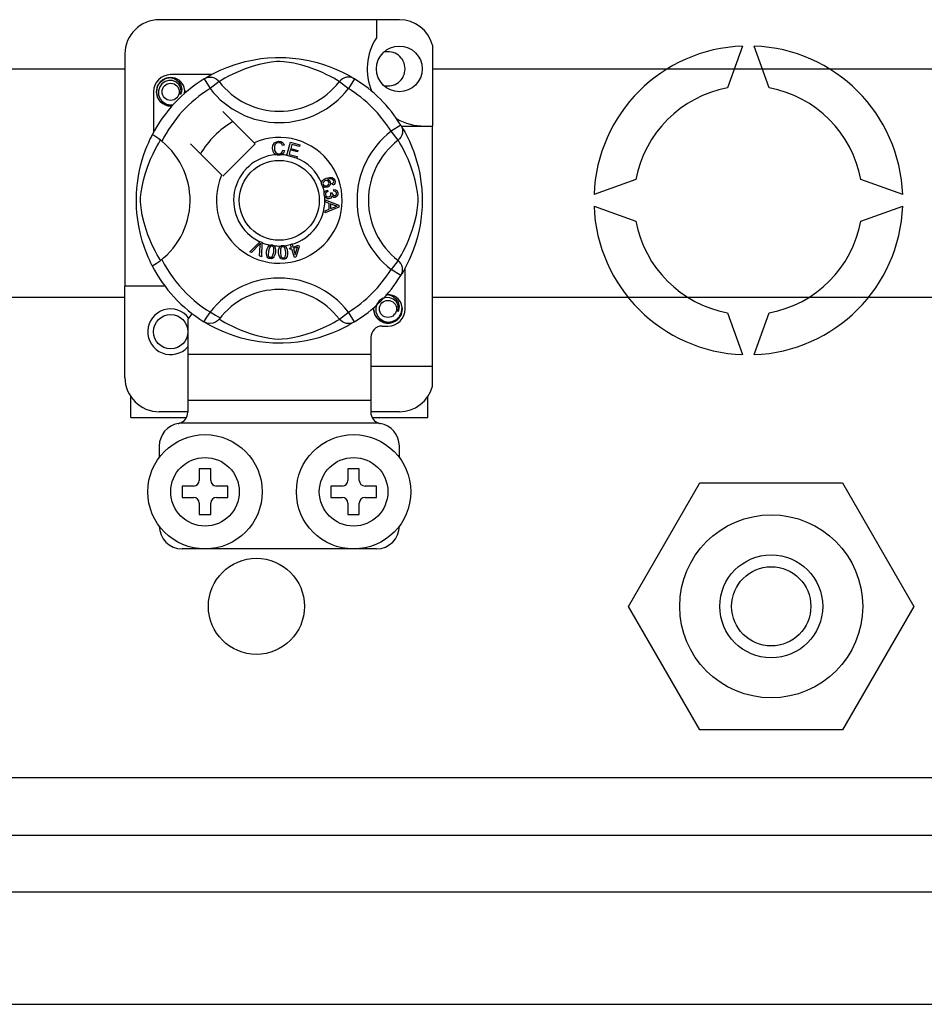
# Model space of a CAD drawing. Units: millimetres. Extents: x 893 to 1692, y -272 to 207.
# Drawn here: x 978 to 991, y -246 to -232 of the extents above; entities that cross this region are included whole.
import ezdxf

# ---------------------------------------------------------------- set-up
doc = ezdxf.new("R2010")
doc.units = ezdxf.units.MM

# ---------------------------------------------------------------- blocks, each defined once
blk = doc.blocks.new('ALZADO 10DR')
for p, q in [((41.497, 11.908), (38.134, 11.908)), ((41.177, 11.908), (41.177, 11.656)), ((41.961, 11.551), (41.961, 10.418)), ((46.305, 11.539), (46.091, 10.952)), ((46.678, 10.952), (46.465, 11.539)), ((37.654, 11.428), (37.654, 8.176)), ((39.263, 11.301), (39.336, 11.321)), ((39.336, 11.321), (39.441, 11.343)), ((39.441, 11.343), (39.558, 11.362)), ((39.558, 11.362), (39.655, 11.372)), ((39.7, 11.312), (39.626, 11.3)), ((39.655, 11.372), (39.76, 11.378)), ((39.775, 11.32), (39.7, 11.312)), ((39.76, 11.378), (39.833, 11.379)), ((39.829, 11.321), (39.775, 11.32)), ((39.881, 11.318), (39.829, 11.321)), ((39.833, 11.379), (39.907, 11.377)), ((39.955, 11.309), (39.881, 11.318)), ((39.907, 11.377), (40.002, 11.37)), ((40.002, 11.37), (40.094, 11.359)), ((40.094, 11.359), (40.227, 11.336)), ((40.227, 11.336), (40.348, 11.307)), ((35.392, 11.22), (37.654, 11.22)), ((38.914, 11.164), (38.988, 11.2)), ((38.988, 11.2), (39.079, 11.239)), ((39.079, 11.239), (39.196, 11.281)), ((39.24, 11.179), (39.166, 11.146)), ((39.196, 11.281), (39.263, 11.301)), ((39.338, 11.218), (39.24, 11.179)), ((39.451, 11.256), (39.338, 11.218)), ((39.535, 11.279), (39.451, 11.256)), ((39.626, 11.3), (39.535, 11.279)), ((40.021, 11.297), (39.955, 11.309)), ((40.129, 11.27), (40.021, 11.297)), ((40.223, 11.242), (40.129, 11.27)), ((40.297, 11.216), (40.223, 11.242)), ((40.363, 11.191), (40.297, 11.216)), ((40.348, 11.307), (40.435, 11.281)), ((40.422, 11.166), (40.363, 11.191)), ((40.435, 11.281), (40.513, 11.253)), ((40.513, 11.253), (40.585, 11.225)), ((40.585, 11.225), (40.649, 11.197)), ((40.649, 11.197), (40.717, 11.164)), ((41.961, 11.22), (56.08, 11.22)), ((38.11, 10.976), (38.152, 11.039)), ((38.152, 11.039), (38.218, 11.084)), ((38.217, 11.043), (38.172, 11.011)), ((38.269, 11.057), (38.217, 11.043)), ((38.218, 11.084), (38.294, 11.099)), ((38.265, 11.093), (38.268, 11.094)), ((38.268, 11.094), (38.283, 11.097)), ((38.321, 11.055), (38.269, 11.057)), ((38.283, 11.097), (38.291, 11.098)), ((38.291, 11.098), (38.293, 11.098)), ((38.293, 11.098), (38.294, 11.099)), ((38.865, 11.139), (38.294, 11.139)), ((38.294, 11.099), (38.294, 11.099)), ((38.294, 11.099), (38.354, 11.08)), ((38.294, 11.099), (38.294, 11.099)), ((38.294, 11.099), (38.294, 11.099)), ((38.294, 11.099), (38.294, 11.099)), ((38.294, 11.099), (38.294, 11.099)), ((38.294, 11.099), (38.294, 11.099)), ((38.369, 11.035), (38.321, 11.055)), ((38.354, 11.08), (38.403, 11.043)), ((38.403, 11.043), (38.437, 10.991)), ((38.763, 11.08), (38.789, 11.093)), ((38.763, 11.08), (38.847, 10.944)), ((38.779, 11.09), (38.812, 11.109)), ((38.785, 11.094), (38.781, 11.091)), ((38.789, 11.093), (38.818, 11.101)), ((38.812, 11.109), (38.856, 11.134)), ((38.818, 11.101), (38.847, 11.104)), ((38.847, 11.104), (38.876, 11.101)), ((38.974, 11.041), (38.847, 10.944)), ((38.856, 11.134), (38.914, 11.164)), ((38.876, 11.101), (38.904, 11.093)), ((38.904, 11.093), (38.931, 11.08)), ((38.931, 11.08), (38.954, 11.063)), ((38.954, 11.063), (38.974, 11.041)), ((38.988, 11.049), (38.974, 11.041)), ((39.015, 11.066), (38.988, 11.049)), ((39.054, 11.088), (39.015, 11.066)), ((39.104, 11.115), (39.054, 11.088)), ((39.166, 11.146), (39.104, 11.115)), ((40.473, 11.142), (40.422, 11.166)), ((40.532, 11.113), (40.473, 11.142)), ((40.579, 11.087), (40.532, 11.113)), ((40.615, 11.067), (40.579, 11.087)), ((40.639, 11.052), (40.615, 11.067)), ((40.657, 11.041), (40.639, 11.052)), ((40.677, 11.063), (40.657, 11.041)), ((40.657, 11.041), (40.784, 10.944)), ((40.7, 11.08), (40.677, 11.063)), ((40.727, 11.093), (40.7, 11.08)), ((40.717, 11.164), (40.773, 11.135)), ((40.755, 11.101), (40.727, 11.093)), ((40.784, 11.104), (40.755, 11.101)), ((40.773, 11.135), (40.817, 11.11)), ((40.813, 11.101), (40.784, 11.104)), ((40.868, 11.08), (40.784, 10.944)), ((40.842, 11.093), (40.813, 11.101)), ((40.817, 11.11), (40.847, 11.092)), ((40.868, 11.08), (40.842, 11.093)), ((40.847, 11.092), (40.868, 11.08)), ((40.868, 11.08), (40.868, 11.08)), ((38.054, 10.898), (38.054, 10.328)), ((38.094, 10.898), (38.11, 10.976)), ((38.11, 10.821), (38.094, 10.898)), ((38.14, 10.967), (38.123, 10.913)), ((38.123, 10.913), (38.125, 10.855)), ((38.172, 11.011), (38.14, 10.967)), ((38.407, 11.001), (38.369, 11.035)), ((38.432, 10.958), (38.407, 11.001)), ((38.441, 10.91), (38.432, 10.958)), ((38.434, 10.861), (38.441, 10.91)), ((38.437, 10.991), (38.45, 10.93)), ((38.45, 10.93), (38.441, 10.878)), ((38.492, 10.917), (38.485, 10.958)), ((38.487, 10.874), (38.492, 10.917)), ((38.494, 10.898), (38.49, 10.877)), ((38.494, 10.898), (38.49, 10.877)), ((38.491, 10.914), (38.494, 10.898)), ((38.491, 10.914), (38.494, 10.898)), ((38.152, 10.758), (38.11, 10.821)), ((38.125, 10.855), (38.146, 10.801)), ((38.146, 10.801), (38.184, 10.757)), ((38.441, 10.878), (38.434, 10.861)), ((38.218, 10.713), (38.152, 10.758)), ((38.184, 10.757), (38.236, 10.726)), ((38.294, 10.698), (38.218, 10.713)), ((38.236, 10.726), (38.295, 10.713)), ((38.315, 10.702), (38.294, 10.698)), ((38.295, 10.713), (38.329, 10.718)), ((39.462, 10.184), (39.023, 10.623)), ((41.518, 10.43), (41.382, 10.346)), ((41.518, 10.43), (41.531, 10.403)), ((41.524, 10.418), (41.961, 10.418)), ((41.528, 10.414), (41.547, 10.381)), ((41.532, 10.407), (41.53, 10.412)), ((41.531, 10.403), (41.539, 10.375)), ((41.539, 10.375), (41.542, 10.346)), ((41.542, 10.346), (41.539, 10.317)), ((41.547, 10.381), (41.572, 10.337)), ((41.961, 7.056), (41.961, 10.418)), ((37.986, 10.189), (38.004, 10.229)), ((38.004, 10.229), (38.019, 10.259)), ((38.019, 10.259), (38.03, 10.281)), ((38.03, 10.281), (38.037, 10.295)), ((38.041, 10.294), (38.037, 10.295)), ((38.037, 10.295), (38.037, 10.295)), ((38.058, 10.285), (38.041, 10.294)), ((38.088, 10.265), (38.058, 10.285)), ((38.128, 10.237), (38.088, 10.265)), ((38.17, 10.204), (38.128, 10.237)), ((38.143, 10.205), (38.152, 10.219)), ((41.479, 10.219), (41.382, 10.346)), ((41.501, 10.239), (41.479, 10.219)), ((41.488, 10.205), (41.479, 10.219)), ((41.518, 10.262), (41.501, 10.239)), ((41.531, 10.288), (41.518, 10.262)), ((41.539, 10.317), (41.531, 10.288)), ((41.572, 10.337), (41.602, 10.279)), ((41.602, 10.279), (41.638, 10.205)), ((37.919, 10.018), (37.943, 10.084)), ((37.943, 10.084), (37.965, 10.141)), ((37.965, 10.141), (37.986, 10.189)), ((38.047, 10.027), (38.077, 10.088)), ((38.077, 10.088), (38.105, 10.139)), ((38.105, 10.139), (38.127, 10.177)), ((38.127, 10.177), (38.143, 10.205)), ((38.57, 10.17), (39.009, 9.731)), ((39.023, 9.717), (39.476, 10.17)), ((39.476, 10.17), (39.462, 10.184)), ((39.72, 10.106), (39.725, 10.147)), ((39.729, 10.06), (39.72, 10.106)), ((39.725, 10.147), (39.747, 10.182)), ((39.748, 10.131), (39.746, 10.107)), ((39.746, 10.107), (39.75, 10.076)), ((39.747, 10.182), (39.775, 10.199)), ((39.755, 10.154), (39.748, 10.131)), ((39.75, 10.076), (39.765, 10.048)), ((39.777, 10.176), (39.755, 10.154)), ((39.775, 10.199), (39.807, 10.205)), ((39.807, 10.184), (39.777, 10.176)), ((39.807, 10.205), (39.835, 10.202)), ((39.822, 10.183), (39.807, 10.184)), ((39.837, 10.177), (39.822, 10.183)), ((39.835, 10.202), (39.86, 10.189)), ((39.851, 10.163), (39.837, 10.177)), ((39.85, 10.048), (39.864, 10.08)), ((39.859, 10.146), (39.851, 10.163)), ((39.884, 10.152), (39.859, 10.146)), ((39.86, 10.189), (39.875, 10.172)), ((39.864, 10.08), (39.889, 10.074)), ((39.889, 10.074), (39.873, 10.037)), ((39.875, 10.172), (39.884, 10.152)), ((39.922, 10.009), (39.972, 10.19)), ((39.969, 10.084), (39.952, 10.021)), ((40.07, 10.055), (39.969, 10.084)), ((39.972, 10.19), (40.105, 10.153)), ((39.991, 10.161), (39.975, 10.105)), ((39.975, 10.105), (40.076, 10.077)), ((40.099, 10.131), (39.991, 10.161)), ((40.076, 10.077), (40.07, 10.055)), ((40.105, 10.153), (40.099, 10.131)), ((41.504, 10.177), (41.488, 10.205)), ((41.526, 10.139), (41.504, 10.177)), ((41.554, 10.088), (41.526, 10.139)), ((41.584, 10.027), (41.554, 10.088)), ((41.638, 10.205), (41.677, 10.113)), ((41.677, 10.113), (41.698, 10.057)), ((37.873, 9.862), (37.896, 9.944)), ((37.896, 9.944), (37.919, 10.018)), ((37.975, 9.855), (38.013, 9.953)), ((38.013, 9.953), (38.047, 10.027)), ((39.745, 10.034), (39.729, 10.06)), ((39.768, 10.016), (39.745, 10.034)), ((39.765, 10.048), (39.785, 10.034)), ((39.786, 10.01), (39.768, 10.016)), ((39.785, 10.034), (39.809, 10.03)), ((39.812, 10.009), (39.786, 10.01)), ((39.809, 10.03), (39.832, 10.035)), ((39.828, 10.01), (39.812, 10.009)), ((39.848, 10.017), (39.828, 10.01)), ((39.832, 10.035), (39.85, 10.048)), ((39.873, 10.037), (39.848, 10.017)), ((39.921, 10.006), (39.922, 10.009)), ((40.058, 9.968), (39.921, 10.006)), ((39.952, 10.021), (40.064, 9.99)), ((40.059, 9.97), (40.058, 9.968)), ((40.064, 9.99), (40.059, 9.97)), ((41.618, 9.953), (41.584, 10.027)), ((41.656, 9.855), (41.618, 9.953)), ((41.698, 10.057), (41.719, 9.996)), ((41.719, 9.996), (41.739, 9.929)), ((37.848, 9.747), (37.873, 9.862)), ((37.937, 9.742), (37.975, 9.855)), ((41.694, 9.742), (41.656, 9.855)), ((41.739, 9.929), (41.759, 9.857)), ((41.759, 9.857), (41.782, 9.752)), ((37.829, 9.62), (37.838, 9.685)), ((37.838, 9.685), (37.848, 9.747)), ((37.893, 9.567), (37.914, 9.658)), ((37.914, 9.658), (37.937, 9.742)), ((40.42, 9.654), (40.445, 9.674)), ((40.445, 9.674), (40.474, 9.687)), ((40.474, 9.687), (40.52, 9.699)), ((40.522, 9.677), (40.491, 9.669)), ((40.491, 9.669), (40.505, 9.663)), ((40.505, 9.663), (40.517, 9.654)), ((40.52, 9.699), (40.556, 9.696)), ((40.543, 9.677), (40.522, 9.677)), ((40.562, 9.669), (40.543, 9.677)), ((40.556, 9.696), (40.581, 9.679)), ((40.569, 9.663), (40.562, 9.669)), ((40.575, 9.653), (40.569, 9.663)), ((40.581, 9.679), (40.593, 9.658)), ((40.593, 9.658), (40.597, 9.637)), ((41.717, 9.658), (41.694, 9.742)), ((41.738, 9.567), (41.717, 9.658)), ((41.782, 9.752), (41.8, 9.635)), ((44.81, 9.671), (44.223, 9.457)), ((48.546, 9.457), (47.96, 9.671)), ((37.816, 9.466), (37.821, 9.545)), ((37.821, 9.545), (37.829, 9.62)), ((37.88, 9.493), (37.893, 9.567)), ((40.407, 9.625), (40.411, 9.64)), ((40.407, 9.624), (40.407, 9.625)), ((40.407, 9.61), (40.407, 9.624)), ((40.41, 9.594), (40.407, 9.61)), ((40.417, 9.58), (40.41, 9.594)), ((40.411, 9.64), (40.42, 9.654)), ((40.426, 9.569), (40.417, 9.58)), ((40.43, 9.629), (40.426, 9.615)), ((40.426, 9.615), (40.428, 9.601)), ((40.439, 9.561), (40.426, 9.569)), ((40.428, 9.601), (40.439, 9.586)), ((40.442, 9.643), (40.43, 9.629)), ((40.439, 9.586), (40.455, 9.579)), ((40.454, 9.557), (40.439, 9.561)), ((40.458, 9.653), (40.442, 9.643)), ((40.492, 9.56), (40.454, 9.557)), ((40.455, 9.579), (40.469, 9.579)), ((40.471, 9.656), (40.458, 9.653)), ((40.466, 9.512), (40.489, 9.522)), ((40.469, 9.579), (40.482, 9.582)), ((40.485, 9.654), (40.471, 9.656)), ((40.482, 9.582), (40.498, 9.59)), ((40.5, 9.646), (40.485, 9.654)), ((40.489, 9.522), (40.495, 9.5)), ((40.51, 9.57), (40.492, 9.56)), ((40.498, 9.59), (40.509, 9.604)), ((40.509, 9.631), (40.5, 9.646)), ((40.512, 9.618), (40.509, 9.631)), ((40.509, 9.604), (40.512, 9.618)), ((40.524, 9.584), (40.51, 9.57)), ((40.517, 9.654), (40.53, 9.634)), ((40.533, 9.608), (40.524, 9.584)), ((40.53, 9.634), (40.533, 9.608)), ((40.558, 9.613), (40.567, 9.62)), ((40.567, 9.592), (40.558, 9.613)), ((40.567, 9.62), (40.573, 9.628)), ((40.582, 9.601), (40.567, 9.592)), ((40.573, 9.628), (40.577, 9.642)), ((40.577, 9.642), (40.575, 9.653)), ((40.579, 9.507), (40.58, 9.531)), ((40.58, 9.531), (40.603, 9.526)), ((40.592, 9.615), (40.582, 9.601)), ((40.597, 9.637), (40.592, 9.615)), ((40.603, 9.526), (40.622, 9.513)), ((41.751, 9.493), (41.738, 9.567)), ((41.8, 9.635), (41.811, 9.538)), ((41.811, 9.538), (41.816, 9.433)), ((37.814, 9.398), (37.816, 9.466)), ((37.814, 9.332), (37.814, 9.398)), ((37.872, 9.363), (37.873, 9.417)), ((37.873, 9.417), (37.88, 9.493)), ((40.443, 9.473), (40.446, 9.487)), ((40.443, 9.456), (40.443, 9.473)), ((40.447, 9.439), (40.443, 9.456)), ((40.446, 9.487), (40.454, 9.501)), ((40.454, 9.425), (40.447, 9.439)), ((40.454, 9.501), (40.466, 9.512)), ((40.475, 9.406), (40.454, 9.425)), ((40.456, 9.382), (40.647, 9.309)), ((40.456, 9.381), (40.456, 9.382)), ((40.456, 9.375), (40.456, 9.381)), ((40.463, 9.471), (40.462, 9.458)), ((40.462, 9.458), (40.468, 9.442)), ((40.468, 9.482), (40.463, 9.471)), ((40.48, 9.493), (40.468, 9.482)), ((40.468, 9.442), (40.48, 9.43)), ((40.492, 9.4), (40.475, 9.406)), ((40.495, 9.5), (40.48, 9.493)), ((40.48, 9.43), (40.493, 9.424)), ((40.51, 9.399), (40.492, 9.4)), ((40.493, 9.424), (40.506, 9.424)), ((40.506, 9.424), (40.522, 9.429)), ((40.523, 9.403), (40.51, 9.399)), ((40.522, 9.429), (40.533, 9.44)), ((40.536, 9.409), (40.523, 9.403)), ((40.533, 9.44), (40.538, 9.452)), ((40.534, 9.481), (40.555, 9.481)), ((40.537, 9.474), (40.534, 9.481)), ((40.547, 9.423), (40.536, 9.409)), ((40.539, 9.465), (40.537, 9.474)), ((40.538, 9.452), (40.539, 9.465)), ((40.552, 9.44), (40.547, 9.423)), ((40.567, 9.425), (40.552, 9.44)), ((40.555, 9.481), (40.555, 9.479)), ((40.555, 9.479), (40.555, 9.477)), ((40.555, 9.477), (40.559, 9.462)), ((40.559, 9.462), (40.568, 9.449)), ((40.579, 9.419), (40.567, 9.425)), ((40.568, 9.449), (40.579, 9.443)), ((40.601, 9.501), (40.579, 9.507)), ((40.579, 9.443), (40.591, 9.443)), ((40.593, 9.419), (40.579, 9.419)), ((40.591, 9.443), (40.604, 9.447)), ((40.61, 9.424), (40.593, 9.419)), ((40.612, 9.491), (40.601, 9.501)), ((40.604, 9.447), (40.613, 9.456)), ((40.624, 9.436), (40.61, 9.424)), ((40.617, 9.477), (40.612, 9.491)), ((40.613, 9.456), (40.617, 9.466)), ((40.617, 9.466), (40.617, 9.477)), ((40.622, 9.513), (40.631, 9.497)), ((40.634, 9.457), (40.624, 9.436)), ((40.631, 9.497), (40.636, 9.48)), ((40.636, 9.48), (40.634, 9.457)), ((41.758, 9.417), (41.751, 9.493)), ((41.759, 9.363), (41.758, 9.417)), ((41.816, 9.433), (41.817, 9.36)), ((37.817, 9.266), (37.814, 9.332)), ((37.821, 9.204), (37.817, 9.266)), ((37.875, 9.312), (37.872, 9.363)), ((37.884, 9.238), (37.875, 9.312)), ((40.456, 9.355), (40.456, 9.375)), ((40.514, 9.334), (40.456, 9.355)), ((40.647, 9.282), (40.456, 9.203)), ((40.456, 9.232), (40.514, 9.254)), ((40.514, 9.254), (40.514, 9.334)), ((40.534, 9.327), (40.534, 9.262)), ((40.59, 9.306), (40.534, 9.327)), ((40.534, 9.262), (40.587, 9.282)), ((40.587, 9.282), (40.609, 9.29)), ((40.606, 9.301), (40.59, 9.306)), ((40.627, 9.296), (40.606, 9.301)), ((40.609, 9.29), (40.627, 9.296)), ((40.647, 9.309), (40.647, 9.282)), ((41.747, 9.238), (41.756, 9.312)), ((41.756, 9.312), (41.759, 9.363)), ((41.815, 9.286), (41.808, 9.191)), ((41.817, 9.36), (41.815, 9.286)), ((44.223, 9.297), (44.81, 9.084)), ((47.96, 9.084), (48.546, 9.297)), ((37.832, 9.106), (37.821, 9.204)), ((37.847, 9.017), (37.832, 9.106)), ((37.896, 9.171), (37.884, 9.238)), ((37.922, 9.064), (37.896, 9.171)), ((40.456, 9.203), (40.456, 9.232)), ((41.709, 9.064), (41.735, 9.171)), ((41.735, 9.171), (41.747, 9.238)), ((41.808, 9.191), (41.798, 9.099)), ((37.87, 8.905), (37.847, 9.017)), ((37.951, 8.97), (37.922, 9.064)), ((37.976, 8.895), (37.951, 8.97)), ((41.655, 8.895), (41.68, 8.97)), ((41.68, 8.97), (41.709, 9.064)), ((41.787, 9.031), (41.774, 8.966)), ((41.798, 9.099), (41.787, 9.031)), ((37.897, 8.808), (37.87, 8.905)), ((38.002, 8.829), (37.976, 8.895)), ((38.027, 8.771), (38.002, 8.829)), ((41.604, 8.771), (41.629, 8.829)), ((41.629, 8.829), (41.655, 8.895)), ((41.745, 8.845), (41.719, 8.758)), ((41.774, 8.966), (41.745, 8.845)), ((37.926, 8.718), (37.897, 8.808)), ((37.954, 8.643), (37.926, 8.718)), ((38.05, 8.72), (38.027, 8.771)), ((38.08, 8.661), (38.05, 8.72)), ((39.404, 8.657), (39.544, 8.797)), ((39.53, 8.753), (39.428, 8.647)), ((39.54, 8.763), (39.53, 8.753)), ((39.539, 8.598), (39.549, 8.745)), ((39.552, 8.777), (39.54, 8.763)), ((39.544, 8.797), (39.549, 8.801)), ((39.549, 8.801), (39.573, 8.791)), ((39.549, 8.745), (39.551, 8.763)), ((39.551, 8.763), (39.552, 8.777)), ((39.572, 8.785), (39.564, 8.587)), ((39.573, 8.791), (39.572, 8.785)), ((39.638, 8.666), (39.645, 8.698)), ((39.645, 8.698), (39.659, 8.727)), ((39.659, 8.727), (39.67, 8.74)), ((39.674, 8.709), (39.662, 8.662)), ((39.67, 8.74), (39.683, 8.749)), ((39.689, 8.728), (39.674, 8.709)), ((39.683, 8.749), (39.686, 8.75)), ((39.686, 8.75), (39.699, 8.753)), ((39.7, 8.733), (39.689, 8.728)), ((39.699, 8.753), (39.713, 8.753)), ((39.712, 8.733), (39.7, 8.733)), ((39.723, 8.729), (39.712, 8.733)), ((39.713, 8.753), (39.715, 8.752)), ((39.715, 8.752), (39.727, 8.749)), ((39.732, 8.721), (39.723, 8.729)), ((39.727, 8.749), (39.738, 8.744)), ((39.738, 8.71), (39.732, 8.721)), ((39.737, 8.65), (39.74, 8.698)), ((39.738, 8.744), (39.742, 8.741)), ((39.74, 8.698), (39.738, 8.71)), ((39.742, 8.741), (39.75, 8.733)), ((39.75, 8.733), (39.755, 8.726)), ((39.755, 8.726), (39.764, 8.682)), ((39.805, 8.677), (39.812, 8.709)), ((39.812, 8.709), (39.819, 8.723)), ((39.819, 8.723), (39.831, 8.735)), ((39.831, 8.695), (39.83, 8.646)), ((39.831, 8.735), (39.833, 8.737)), ((39.835, 8.706), (39.831, 8.695)), ((39.833, 8.737), (39.845, 8.743)), ((39.841, 8.716), (39.835, 8.706)), ((39.851, 8.724), (39.841, 8.716)), ((39.845, 8.743), (39.859, 8.746)), ((39.862, 8.727), (39.851, 8.724)), ((39.859, 8.746), (39.861, 8.746)), ((39.861, 8.746), (39.873, 8.746)), ((39.874, 8.725), (39.862, 8.727)), ((39.873, 8.746), (39.885, 8.743)), ((39.885, 8.719), (39.874, 8.725)), ((39.885, 8.743), (39.89, 8.741)), ((39.893, 8.71), (39.885, 8.719)), ((39.89, 8.741), (39.899, 8.735)), ((39.898, 8.699), (39.893, 8.71)), ((39.906, 8.652), (39.898, 8.699)), ((39.899, 8.735), (39.906, 8.729)), ((39.906, 8.729), (39.925, 8.689)), ((39.96, 8.708), (39.984, 8.716)), ((39.966, 8.688), (39.96, 8.708)), ((39.991, 8.695), (39.966, 8.688)), ((39.971, 8.759), (39.993, 8.766)), ((39.972, 8.756), (39.971, 8.759)), ((39.984, 8.716), (39.972, 8.756)), ((40.027, 8.578), (39.991, 8.695)), ((39.993, 8.766), (39.994, 8.762)), ((39.994, 8.762), (40.007, 8.723)), ((40.007, 8.723), (40.085, 8.747)), ((40.07, 8.72), (40.013, 8.702)), ((40.013, 8.702), (40.039, 8.62)), ((40.039, 8.62), (40.07, 8.72)), ((40.092, 8.727), (40.046, 8.583)), ((40.085, 8.747), (40.092, 8.727)), ((41.551, 8.661), (41.581, 8.72)), ((41.581, 8.72), (41.604, 8.771)), ((41.719, 8.758), (41.691, 8.679)), ((37.979, 8.582), (37.954, 8.643)), ((38, 8.534), (37.979, 8.582)), ((38.106, 8.613), (38.08, 8.661)), ((38.126, 8.578), (38.106, 8.613)), ((38.141, 8.553), (38.126, 8.578)), ((38.152, 8.536), (38.141, 8.553)), ((39.428, 8.647), (39.404, 8.657)), ((39.564, 8.587), (39.539, 8.598)), ((39.635, 8.634), (39.638, 8.666)), ((39.639, 8.601), (39.635, 8.634)), ((39.645, 8.586), (39.639, 8.601)), ((39.655, 8.573), (39.645, 8.586)), ((39.668, 8.564), (39.655, 8.573)), ((39.662, 8.662), (39.659, 8.614)), ((39.659, 8.614), (39.661, 8.602)), ((39.661, 8.602), (39.667, 8.591)), ((39.667, 8.591), (39.676, 8.583)), ((39.684, 8.56), (39.668, 8.564)), ((39.676, 8.583), (39.687, 8.579)), ((39.7, 8.559), (39.684, 8.56)), ((39.687, 8.579), (39.696, 8.579)), ((39.696, 8.579), (39.704, 8.581)), ((39.716, 8.563), (39.7, 8.559)), ((39.704, 8.581), (39.715, 8.588)), ((39.715, 8.588), (39.731, 8.621)), ((39.73, 8.572), (39.716, 8.563)), ((39.74, 8.585), (39.73, 8.572)), ((39.731, 8.621), (39.737, 8.65)), ((39.754, 8.614), (39.74, 8.585)), ((39.761, 8.646), (39.754, 8.614)), ((39.764, 8.682), (39.761, 8.646)), ((39.806, 8.645), (39.805, 8.677)), ((39.81, 8.612), (39.806, 8.645)), ((39.821, 8.582), (39.81, 8.612)), ((39.83, 8.568), (39.821, 8.582)), ((39.83, 8.646), (39.838, 8.598)), ((39.843, 8.558), (39.83, 8.568)), ((39.838, 8.598), (39.843, 8.587)), ((39.843, 8.587), (39.851, 8.578)), ((39.858, 8.552), (39.843, 8.558)), ((39.851, 8.578), (39.861, 8.572)), ((39.861, 8.572), (39.873, 8.571)), ((39.873, 8.571), (39.889, 8.576)), ((39.891, 8.555), (39.875, 8.552)), ((39.889, 8.576), (39.898, 8.586)), ((39.905, 8.562), (39.891, 8.555)), ((39.898, 8.586), (39.906, 8.622)), ((39.916, 8.574), (39.905, 8.562)), ((39.906, 8.622), (39.906, 8.652)), ((39.924, 8.589), (39.916, 8.574)), ((39.93, 8.621), (39.924, 8.589)), ((39.925, 8.689), (39.93, 8.653)), ((39.93, 8.653), (39.93, 8.621)), ((40.046, 8.583), (40.027, 8.578)), ((41.479, 8.536), (41.49, 8.553)), ((41.49, 8.553), (41.505, 8.578)), ((41.505, 8.578), (41.525, 8.613)), ((41.525, 8.613), (41.551, 8.661)), ((41.663, 8.607), (41.635, 8.544)), ((41.691, 8.679), (41.663, 8.607)), ((38.018, 8.496), (38, 8.534)), ((38.031, 8.471), (38.018, 8.496)), ((38.037, 8.459), (38.031, 8.471)), ((38.037, 8.459), (38.037, 8.459)), ((39.875, 8.552), (39.858, 8.552)), ((41.479, 8.536), (41.382, 8.409)), ((41.501, 8.516), (41.479, 8.536)), ((41.518, 8.492), (41.501, 8.516)), ((41.531, 8.466), (41.518, 8.492)), ((41.539, 8.438), (41.531, 8.466)), ((41.542, 8.409), (41.539, 8.438)), ((41.573, 8.42), (41.549, 8.376)), ((41.602, 8.476), (41.573, 8.42)), ((41.577, 7.856), (41.577, 8.427)), ((41.635, 8.544), (41.602, 8.476)), ((41.518, 8.325), (41.382, 8.409)), ((41.518, 8.325), (41.531, 8.351)), ((41.522, 8.331), (41.518, 8.325)), ((41.531, 8.345), (41.523, 8.332)), ((41.531, 8.351), (41.539, 8.379)), ((41.549, 8.376), (41.531, 8.345)), ((41.539, 8.379), (41.542, 8.409)), ((37.654, 6.895), (37.654, 8.176)), ((38.214, 8.176), (37.654, 8.176)), ((37.654, 8.015), (35.392, 8.015)), ((41.311, 8.015), (41.259, 8)), ((41.307, 8.05), (41.31, 8.052)), ((41.31, 8.052), (41.325, 8.055)), ((41.363, 8.012), (41.311, 8.015)), ((41.315, 8.052), (41.337, 8.056)), ((41.325, 8.055), (41.333, 8.056)), ((41.333, 8.056), (41.335, 8.056)), ((41.335, 8.056), (41.336, 8.056)), ((41.336, 8.056), (41.336, 8.056)), ((41.336, 8.056), (41.337, 8.056)), ((41.337, 8.056), (41.396, 8.038)), ((41.337, 8.056), (41.337, 8.056)), ((41.337, 8.056), (41.337, 8.056)), ((41.337, 8.056), (41.337, 8.056)), ((41.337, 8.056), (41.337, 8.056)), ((41.411, 7.993), (41.363, 8.012)), ((41.396, 8.038), (41.445, 8)), ((56.08, 8.015), (41.961, 8.015)), ((41.136, 7.856), (41.141, 7.877)), ((41.136, 7.856), (41.141, 7.877)), ((41.182, 7.924), (41.166, 7.871)), ((41.166, 7.871), (41.168, 7.813)), ((41.214, 7.969), (41.182, 7.924)), ((41.259, 8), (41.214, 7.969)), ((41.45, 7.959), (41.411, 7.993)), ((41.445, 8), (41.479, 7.949)), ((41.474, 7.916), (41.45, 7.959)), ((41.484, 7.868), (41.474, 7.916)), ((41.476, 7.819), (41.484, 7.868)), ((41.479, 7.949), (41.493, 7.888)), ((41.493, 7.888), (41.484, 7.836)), ((41.527, 7.81), (41.534, 7.875)), ((41.534, 7.875), (41.528, 7.916)), ((41.534, 7.871), (41.537, 7.856)), ((41.534, 7.871), (41.537, 7.856)), ((40.657, 7.714), (40.784, 7.811)), ((40.868, 7.675), (40.784, 7.811)), ((41.152, 7.779), (41.136, 7.856)), ((41.152, 7.779), (41.136, 7.856)), ((41.194, 7.715), (41.152, 7.779)), ((41.194, 7.715), (41.152, 7.779)), ((41.168, 7.813), (41.189, 7.759)), ((41.189, 7.759), (41.226, 7.715)), ((41.455, 7.707), (41.499, 7.752)), ((41.484, 7.836), (41.476, 7.819)), ((41.521, 7.779), (41.479, 7.715)), ((41.521, 7.779), (41.479, 7.715)), ((41.499, 7.752), (41.527, 7.81)), ((41.537, 7.856), (41.521, 7.779)), ((41.537, 7.856), (41.521, 7.779)), ((46.091, 7.802), (46.305, 7.216)), ((46.465, 7.216), (46.678, 7.802)), ((38.535, 7.711), (38.535, 7.216)), ((38.763, 7.675), (38.758, 7.678)), ((38.801, 7.658), (38.763, 7.675)), ((38.784, 7.662), (38.765, 7.674)), ((38.814, 7.644), (38.784, 7.662)), ((38.839, 7.652), (38.801, 7.658)), ((38.858, 7.62), (38.814, 7.644)), ((38.89, 7.658), (38.839, 7.652)), ((38.914, 7.59), (38.858, 7.62)), ((38.923, 7.672), (38.89, 7.658)), ((38.982, 7.558), (38.914, 7.59)), ((38.95, 7.69), (38.923, 7.672)), ((38.974, 7.713), (38.95, 7.69)), ((38.974, 7.714), (38.974, 7.713)), ((38.974, 7.714), (38.992, 7.703)), ((38.992, 7.703), (39.016, 7.688)), ((39.016, 7.688), (39.052, 7.668)), ((39.052, 7.668), (39.099, 7.642)), ((39.099, 7.642), (39.158, 7.612)), ((39.158, 7.612), (39.209, 7.589)), ((39.209, 7.589), (39.267, 7.564)), ((40.391, 7.575), (40.465, 7.608)), ((40.465, 7.608), (40.527, 7.639)), ((40.527, 7.639), (40.577, 7.666)), ((40.577, 7.666), (40.616, 7.688)), ((40.616, 7.688), (40.643, 7.705)), ((40.643, 7.705), (40.657, 7.714)), ((40.717, 7.59), (40.643, 7.555)), ((40.677, 7.692), (40.657, 7.714)), ((40.7, 7.674), (40.677, 7.692)), ((40.727, 7.661), (40.7, 7.674)), ((40.775, 7.621), (40.717, 7.59)), ((40.755, 7.654), (40.727, 7.661)), ((40.784, 7.651), (40.755, 7.654)), ((40.819, 7.646), (40.775, 7.621)), ((40.813, 7.654), (40.784, 7.651)), ((40.842, 7.662), (40.813, 7.654)), ((40.852, 7.665), (40.819, 7.646)), ((40.868, 7.675), (40.842, 7.662)), ((40.868, 7.675), (40.852, 7.665)), ((41.261, 7.671), (41.194, 7.715)), ((41.261, 7.671), (41.194, 7.715)), ((41.226, 7.715), (41.278, 7.683)), ((41.257, 7.616), (41.337, 7.616)), ((41.337, 7.656), (41.261, 7.671)), ((41.337, 7.656), (41.261, 7.671)), ((41.278, 7.683), (41.338, 7.671)), ((41.413, 7.671), (41.337, 7.656)), ((41.413, 7.671), (41.337, 7.656)), ((41.338, 7.671), (41.398, 7.679)), ((41.398, 7.679), (41.455, 7.707)), ((41.479, 7.715), (41.413, 7.671)), ((41.479, 7.715), (41.413, 7.671)), ((39.046, 7.53), (38.982, 7.558)), ((39.118, 7.501), (39.046, 7.53)), ((39.196, 7.474), (39.118, 7.501)), ((39.283, 7.448), (39.196, 7.474)), ((39.267, 7.564), (39.334, 7.538)), ((39.334, 7.538), (39.408, 7.512)), ((39.408, 7.512), (39.502, 7.484)), ((39.502, 7.484), (39.61, 7.458)), ((39.61, 7.458), (39.676, 7.446)), ((39.931, 7.442), (40.005, 7.455)), ((40.005, 7.455), (40.096, 7.475)), ((40.096, 7.475), (40.18, 7.499)), ((40.18, 7.499), (40.293, 7.537)), ((40.293, 7.537), (40.391, 7.575)), ((40.368, 7.453), (40.295, 7.434)), ((40.435, 7.474), (40.368, 7.453)), ((40.552, 7.516), (40.435, 7.474)), ((40.643, 7.555), (40.552, 7.516)), ((41.096, 7.456), (41.096, 7.216)), ((39.404, 7.418), (39.283, 7.448)), ((39.537, 7.395), (39.404, 7.418)), ((39.629, 7.384), (39.537, 7.395)), ((39.724, 7.378), (39.629, 7.384)), ((39.676, 7.446), (39.75, 7.437)), ((39.798, 7.376), (39.724, 7.378)), ((39.75, 7.437), (39.802, 7.434)), ((39.871, 7.377), (39.798, 7.376)), ((39.802, 7.434), (39.856, 7.435)), ((39.856, 7.435), (39.931, 7.442)), ((39.976, 7.382), (39.871, 7.377)), ((40.073, 7.392), (39.976, 7.382)), ((40.19, 7.411), (40.073, 7.392)), ((40.295, 7.434), (40.19, 7.411)), ((41.096, 7.216), (38.535, 7.216)), ((38.535, 7.216), (38.535, 6.575)), ((41.096, 7.216), (41.096, 6.575)), ((41.096, 7.056), (41.961, 7.056)), ((41.961, 6.772), (41.961, 7.056)), ((37.734, 6.335), (37.734, 6.63)), ((41.897, 6.335), (41.897, 6.63)), ((41.096, 6.575), (38.535, 6.575)), ((38.535, 6.575), (38.535, 6.408)), ((41.096, 6.575), (41.096, 6.408)), ((38.535, 6.415), (38.134, 6.415)), ((41.497, 6.415), (41.096, 6.415)), ((37.734, 6.335), (38.514, 6.335)), ((41.211, 6.255), (38.42, 6.255)), ((41.116, 6.335), (41.897, 6.335)), ((38.134, 5.935), (38.134, 5.775)), ((41.497, 5.775), (41.497, 5.935)), ((38.855, 5.614), (38.695, 5.614)), ((38.695, 5.614), (38.695, 5.454)), ((38.855, 5.454), (38.855, 5.614)), ((40.776, 5.614), (40.776, 5.454)), ((40.936, 5.614), (40.776, 5.614)), ((40.936, 5.454), (40.936, 5.614)), ((44.708, 3.689), (45.707, 5.419)), ((45.707, 5.419), (47.703, 5.419)), ((47.703, 5.419), (48.702, 3.689)), ((38.615, 5.374), (38.454, 5.374)), ((38.454, 5.374), (38.454, 5.214)), ((39.095, 5.374), (38.935, 5.374)), ((39.095, 5.214), (39.095, 5.374)), ((40.536, 5.374), (40.536, 5.214)), ((40.696, 5.374), (40.536, 5.374)), ((41.177, 5.374), (41.016, 5.374)), ((41.177, 5.214), (41.177, 5.374)), ((38.454, 5.214), (38.615, 5.214)), ((38.695, 5.134), (38.695, 4.974)), ((38.855, 4.974), (38.855, 5.134)), ((38.935, 5.214), (39.095, 5.214)), ((40.536, 5.214), (40.696, 5.214)), ((40.776, 5.134), (40.776, 4.974)), ((40.936, 4.974), (40.936, 5.134)), ((41.016, 5.214), (41.177, 5.214)), ((38.695, 4.974), (38.855, 4.974)), ((40.776, 4.974), (40.936, 4.974)), ((41.177, 4.494), (38.454, 4.494)), ((45.707, 1.96), (44.708, 3.689)), ((48.702, 3.689), (47.703, 1.96)), ((47.703, 1.96), (45.707, 1.96)), ((49.236, 1.286), (7.782, 1.286)), ((7.782, 0.485), (48.995, 0.485)), ((48.995, -0.316), (7.782, -0.316)), ((4.734, -1.886), (51.969, -1.886))]:
    blk.add_line(p, q)
for centre, radius in [((41.497, 11.219), 0.32), ((38.294, 10.898), 0.12), ((39.815, 9.377), 0.56), ((41.337, 7.856), 0.12), ((38.294, 7.536), 0.24), ((38.775, 5.294), 0.801), ((40.856, 5.294), 0.801), ((38.775, 5.294), 0.48), ((40.856, 5.294), 0.48), ((46.705, 3.689), 1.282), ((39.495, 3.689), 0.673), ((46.705, 3.689), 0.721), ((46.705, 3.689), 0.555)]:
    blk.add_circle(centre, radius)
for centre, radius, start, end in [((38.134, 11.428), 0.48, 90, 180), ((41.497, 11.428), 0.48, 14.8351, 90), ((41.847, 11.219), 0.801, 146.9315, 203.299), ((41.337, 11.219), 0.24, 0, 104.4775), ((46.385, 9.377), 2.163, 92.1226, 177.8774), ((46.385, 9.377), 2.163, 2.1226, 87.8774), ((41.337, 11.219), 0.24, 255.5225, 0), ((39.815, 9.377), 2.002, 121.7232, 152.7025), ((38.294, 10.898), 0.24, 90, 180), ((38.294, 10.898), 0.2, 90.0297, 270), ((38.294, 10.898), 0.2, 17.4576, 90), ((39.815, 11.687), 1.061, 217.5276, 322.4724), ((39.815, 9.377), 2.002, 31.7232, 58.2768), ((39.815, 9.377), 1.841, 121.7232, 153.3133), ((38.294, 10.898), 0.2, 354.7794, 5.1778), ((39.815, 11.687), 1.221, 217.5276, 322.4724), ((39.815, 9.377), 1.841, 31.7232, 58.2768), ((46.385, 9.377), 1.602, 100.557, 169.443), ((46.385, 9.377), 1.602, 10.557, 79.443), ((38.294, 10.898), 0.2, 270, 275.2206), ((41.847, 11.219), 0.801, 241.0679, 270), ((39.815, 9.377), 1.281, 120.5225, 149.4775), ((39.815, 9.377), 0.881, 156.3237, 113.6763), ((42.125, 9.377), 1.221, 127.5276, 232.4724), ((42.125, 9.377), 1.061, 127.5276, 232.4724), ((37.505, 9.377), 1.061, 300.0644, 51.2075), ((39.815, 9.377), 0.64, 94.2122, 244.9593), ((39.815, 9.377), 0.64, 80.4291, 87.0973), ((39.815, 9.377), 0.64, 22.625, 67.6942), ((39.815, 9.377), 0.64, 9.8676, 17.4632), ((39.815, 9.377), 0.64, 0.347, 4.2789), ((39.815, 9.377), 0.64, 286.2175, 359.8179), ((46.385, 9.377), 2.163, 182.1226, 267.8774), ((46.385, 9.377), 2.163, 272.1226, 357.8774), ((46.385, 9.377), 1.602, 190.557, 259.443), ((46.385, 9.377), 1.602, 280.557, 349.443), ((39.815, 9.377), 0.64, 247.6893, 258.3215), ((39.815, 9.377), 0.64, 263.4268, 271.5552), ((39.815, 9.377), 0.64, 276.6653, 284.1282), ((39.815, 9.377), 2.002, 207.3094, 238.1133), ((39.815, 9.377), 1.841, 206.6867, 243.3177), ((39.815, 7.067), 1.221, 37.5276, 149.9966), ((39.815, 9.377), 1.841, 301.7232, 328.2768), ((39.815, 9.377), 2.002, 301.7232, 328.2768), ((39.815, 7.067), 1.061, 37.5276, 142.4724), ((41.337, 7.856), 0.2, 90.0297, 95.2206), ((41.337, 7.856), 0.2, 17.4576, 90), ((41.337, 7.856), 0.2, 174.7794, 270), ((41.337, 7.856), 0.2, 270, 5.1778), ((38.294, 7.536), 0.32, 36.7941, 318.5904), ((38.31, 7.939), 0.32, 314.4074, 332.4849), ((41.337, 7.856), 0.24, 270, 0), ((41.257, 7.456), 0.16, 90, 180), ((38.134, 6.895), 0.48, 180, 270), ((41.497, 6.895), 0.48, 270, 345.1649), ((38.374, 6.408), 0.16, 286.6566, 0), ((41.257, 6.408), 0.16, 180, 253.3434), ((38.454, 5.935), 0.32, 99.5941, 180), ((38.374, 6.408), 0.16, 279.5941, 286.6566), ((41.257, 6.408), 0.16, 253.3434, 260.4059), ((41.177, 5.935), 0.32, 0, 80.4059), ((38.615, 5.454), 0.0801, 270, 0), ((38.935, 5.454), 0.0801, 180, 270), ((40.696, 5.454), 0.0801, 270, 0), ((41.016, 5.454), 0.0801, 180, 270), ((38.615, 5.134), 0.0801, 0, 90), ((38.935, 5.134), 0.0801, 90, 180), ((40.696, 5.134), 0.0801, 0, 90), ((41.016, 5.134), 0.0801, 90, 180), ((38.454, 4.814), 0.32, 180, 270), ((41.177, 4.814), 0.32, 270, 0)]:
    blk.add_arc(centre, radius, start, end)

msp = doc.modelspace()

# ---------------------------------------------------------------- block references
at = {"color": 7}
msp.add_blockref('ALZADO 10DR', (941.68, -244.343), dxfattribs=at)

doc.saveas('drawing.dxf')
